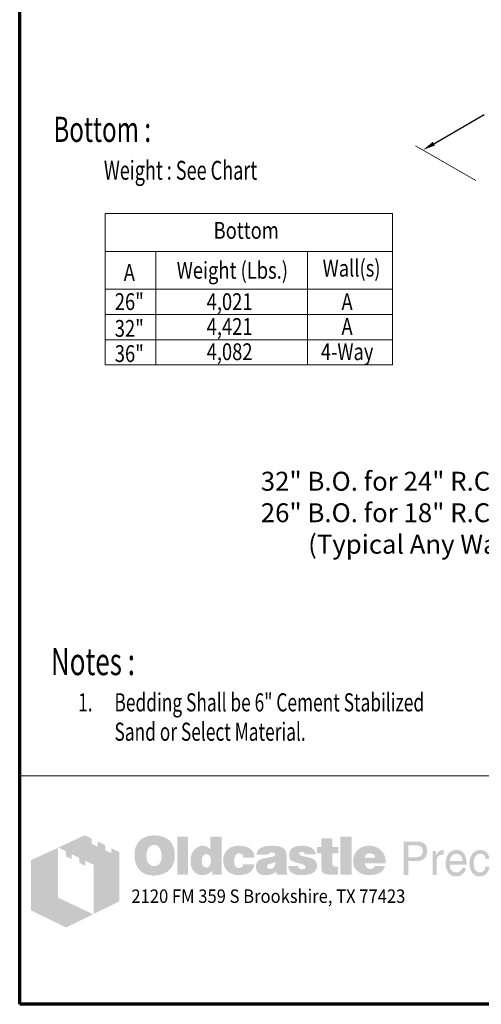
# Model space of a CAD drawing. Extents: x 4419 to 4827, y 594 to 1138.
# Drawn here: x 4419 to 4528, y 594 to 828 of the extents above; entities that cross this region are included whole.
import ezdxf
from ezdxf.enums import TextEntityAlignment as Align

# ---------------------------------------------------------------- set-up
doc = ezdxf.new("R2010")
doc.units = 0
doc.header["$LTSCALE"] = 16
doc.header["$MEASUREMENT"] = 0
doc.layers.get('DEFPOINTS').update_dxf_attribs({"linetype": 'CONTINUOUS'})
for name, color, linetype, lineweight in [('BORDER', 116, 'CONTINUOUS', 70), ('Dimensions', 7, 'CONTINUOUS', 15), ('TITLEBLOCK', 116, 'CONTINUOUS', 20), ('TXT-LDR', 7, 'CONTINUOUS', 20), ('Txtldr', 7, 'CONTINUOUS', 20)]:
    doc.layers.add(name, color=color, linetype=linetype, lineweight=lineweight)
doc.styles.get("Standard").update_dxf_attribs({"font": 'romans.shx', "width": 0.8})
doc.styles.add('VIEWTITLES', font='ARIALBD.TTF')
doc.dimstyles.get("Standard").update_dxf_attribs({"dimtxt": 0.18, "dimasz": 0.18, "dimexe": 0.18, "dimexo": 0.0625, "dimgap": 0.09, "dimtad": 0, "dimtih": 1, "dimtoh": 1, "dimdec": 4, "dimzin": 0, "dimdsep": 46, "dimtxsty": 'Standard', "dimcen": 0.09, "dimadec": 0, "dimazin": 0, "dimtfac": 1, "dimtdec": 4, "dimtofl": 0, "dimtmove": 0, "dimatfit": 3, "dimfxl": 0, "dimtolj": 1, "dimtzin": 0, "dimarcsym": 0})

# ---------------------------------------------------------------- blocks, each defined once
blk = doc.blocks.new('HNCATTB')
at = {"layer": 'TITLEBLOCK'}
h = blk.add_hatch(color=256, dxfattribs=at)
h.paths.add_polyline_path([(0.4356, 0.6661), (0.3999, 0.6833), (0.3999, 0.6616), (0.3747, 0.6737), (0.3747, 0.6957), (0.3406, 0.7122), (0.3406, 0.6901), (0.3153, 0.7025), (0.3153, 0.7242), (0.2848, 0.7398), (0.1694, 0.6861), (0.2027, 0.6693), (0.2027, 0.6472), (0.2279, 0.6344), (0.2279, 0.6568), (0.2612, 0.64), (0.2612, 0.6179), (0.2869, 0.6059), (0.2869, 0.628), (0.3233, 0.6103), (0.3233, 0.395), (0.4356, 0.4503)])
h.paths.add_polyline_path([(0.1678, 0.6853), (0.0499, 0.6308), (0.0499, 0.4106), (0.2027, 0.3361), (0.3213, 0.3942), (0.1678, 0.4664)])
at = {"layer": 'Txtldr'}
h = blk.add_hatch(color=256, dxfattribs=at)
h.paths.add_polyline_path([(0.6598, 0.7106), (0.6561, 0.7148), (0.6519, 0.7185), (0.6473, 0.7222), (0.6427, 0.7254), (0.6381, 0.7282), (0.6325, 0.7305), (0.627, 0.7328), (0.6215, 0.7346), (0.615, 0.736), (0.609, 0.7374), (0.6021, 0.7383), (0.5952, 0.7388), (0.5878, 0.7388), (0.5813, 0.7388), (0.5753, 0.7383), (0.5693, 0.7374), (0.5638, 0.7365), (0.5583, 0.7351), (0.5527, 0.7332), (0.5477, 0.7309), (0.5426, 0.7286), (0.5375, 0.7259), (0.5329, 0.7226), (0.5287, 0.7194), (0.5246, 0.7157), (0.5209, 0.712), (0.5177, 0.7079), (0.5149, 0.7037), (0.5121, 0.6991), (0.5098, 0.6945), (0.5075, 0.6894), (0.5061, 0.6843), (0.5043, 0.6788), (0.5034, 0.6728), (0.5025, 0.6668), (0.502, 0.6608), (0.502, 0.6543), (0.502, 0.647), (0.5025, 0.64), (0.5034, 0.6336), (0.5048, 0.6271), (0.5061, 0.6207), (0.508, 0.6151), (0.5103, 0.6096), (0.5126, 0.6041), (0.5154, 0.599), (0.5186, 0.5944), (0.5218, 0.5902), (0.5255, 0.5861), (0.5292, 0.5824), (0.5334, 0.5791), (0.5375, 0.5764), (0.5421, 0.5736), (0.5467, 0.5713), (0.5518, 0.569), (0.5574, 0.5676), (0.5629, 0.5658), (0.5689, 0.5648), (0.5749, 0.5639), (0.5813, 0.5635), (0.5878, 0.5635), (0.5938, 0.5635), (0.5998, 0.5639), (0.6058, 0.5648), (0.6118, 0.5662), (0.6173, 0.5676), (0.6229, 0.5695), (0.6284, 0.5713), (0.6339, 0.5736), (0.6395, 0.5764), (0.6445, 0.5796), (0.6492, 0.5833), (0.6533, 0.587), (0.6575, 0.5911), (0.6612, 0.5953), (0.6644, 0.5999), (0.6672, 0.605), (0.6699, 0.6101), (0.6722, 0.6156), (0.6741, 0.6211), (0.6755, 0.6271), (0.6768, 0.6336), (0.6778, 0.64), (0.6782, 0.647), (0.6782, 0.6543), (0.6782, 0.6599), (0.6778, 0.6654), (0.6768, 0.671), (0.6759, 0.676), (0.6745, 0.6816), (0.6731, 0.6866), (0.6713, 0.6913), (0.669, 0.6963), (0.6662, 0.7014), (0.663, 0.706)])
h.paths.add_polyline_path([(0.6086, 0.6885), (0.6109, 0.6853), (0.6132, 0.6816), (0.615, 0.6783), (0.6164, 0.6746), (0.6173, 0.671), (0.6182, 0.6673), (0.6192, 0.6631), (0.6196, 0.659), (0.6201, 0.6548), (0.6201, 0.6502), (0.6196, 0.6396), (0.6182, 0.6304), (0.6155, 0.6225), (0.6118, 0.6161), (0.6072, 0.611), (0.6016, 0.6073), (0.5952, 0.6054), (0.5878, 0.6045), (0.5836, 0.605), (0.5795, 0.6054), (0.5758, 0.6068), (0.5726, 0.6082), (0.5693, 0.6105), (0.5666, 0.6128), (0.5638, 0.6161), (0.5615, 0.6193), (0.5597, 0.6225), (0.5583, 0.6257), (0.5569, 0.6294), (0.556, 0.6331), (0.555, 0.6373), (0.5546, 0.6414), (0.5541, 0.6456), (0.5541, 0.6502), (0.5541, 0.6548), (0.5546, 0.659), (0.555, 0.6631), (0.556, 0.6673), (0.5569, 0.671), (0.5583, 0.6746), (0.5597, 0.6783), (0.5615, 0.6816), (0.5638, 0.6853), (0.5666, 0.6885), (0.5693, 0.6913), (0.5726, 0.6936), (0.5758, 0.6954), (0.5795, 0.6968), (0.5836, 0.6973), (0.5878, 0.6977), (0.592, 0.6973), (0.5956, 0.6968), (0.5993, 0.6954), (0.6026, 0.6936), (0.6058, 0.6913)], flags=16)
h.paths.add_polyline_path([(0.7364, 0.7337), (0.6888, 0.7337), (0.6888, 0.5672), (0.7364, 0.5672)])
h.paths.add_polyline_path([(0.8835, 0.7337), (0.8337, 0.7337), (0.8337, 0.6788), (0.8295, 0.682), (0.8254, 0.6853), (0.8212, 0.6876), (0.8171, 0.6899), (0.8125, 0.6913), (0.8079, 0.6926), (0.8037, 0.6931), (0.7991, 0.6936), (0.7959, 0.6936), (0.7922, 0.6931), (0.7889, 0.6922), (0.7857, 0.6913), (0.7825, 0.6899), (0.7793, 0.6885), (0.776, 0.6866), (0.7733, 0.6848), (0.7673, 0.6802), (0.7617, 0.6746), (0.7571, 0.6682), (0.7534, 0.6613), (0.7507, 0.6539), (0.7488, 0.6456), (0.7474, 0.6368), (0.747, 0.6271), (0.747, 0.6225), (0.7474, 0.6184), (0.7479, 0.6142), (0.7488, 0.6101), (0.7493, 0.6064), (0.7507, 0.6027), (0.7516, 0.599), (0.753, 0.5953), (0.7567, 0.5884), (0.7608, 0.5824), (0.7659, 0.5773), (0.7714, 0.5727), (0.7774, 0.5695), (0.7843, 0.5672), (0.7922, 0.5658), (0.8005, 0.5653), (0.806, 0.5658), (0.8116, 0.5667), (0.8166, 0.5681), (0.8222, 0.5699), (0.8272, 0.5727), (0.8323, 0.5759), (0.8369, 0.5796), (0.842, 0.5838), (0.842, 0.5672), (0.8835, 0.5672)])
h.paths.add_polyline_path([(0.7991, 0.6447), (0.8014, 0.6488), (0.8037, 0.652), (0.8074, 0.6543), (0.8111, 0.6557), (0.8157, 0.6562), (0.8203, 0.6557), (0.8245, 0.6543), (0.8282, 0.652), (0.8309, 0.6488), (0.8332, 0.6447), (0.8346, 0.64), (0.8355, 0.634), (0.836, 0.6271), (0.836, 0.6244), (0.8355, 0.6221), (0.8351, 0.6197), (0.8346, 0.617), (0.8342, 0.6147), (0.8332, 0.6124), (0.8318, 0.6105), (0.8309, 0.6082), (0.8295, 0.6059), (0.8282, 0.6041), (0.8263, 0.6027), (0.8245, 0.6013), (0.8226, 0.5999), (0.8203, 0.599), (0.818, 0.5985), (0.8157, 0.5985), (0.8111, 0.599), (0.8074, 0.6004), (0.8037, 0.6027), (0.8014, 0.6059), (0.7991, 0.6096), (0.7977, 0.6147), (0.7968, 0.6207), (0.7963, 0.6271), (0.7968, 0.634), (0.7977, 0.64)], flags=16)
h.paths.add_polyline_path([(0.9449, 0.6539), (0.9467, 0.6557), (0.9486, 0.6576), (0.9509, 0.6585), (0.9532, 0.6594), (0.9555, 0.6603), (0.9583, 0.6603), (0.9596, 0.6603), (0.9615, 0.6599), (0.9629, 0.6599), (0.9652, 0.6594), (0.967, 0.6585), (0.9693, 0.658), (0.9716, 0.6571), (0.9749, 0.656), (0.9749, 0.6543), (0.9758, 0.6525), (0.9758, 0.6497), (0.9763, 0.6474), (0.9763, 0.6447), (0.9763, 0.6419), (1.0265, 0.6419), (1.0247, 0.6539), (1.0215, 0.6645), (1.0155, 0.6733), (1.0081, 0.6806), (0.9989, 0.6862), (0.9873, 0.6903), (0.9735, 0.6926), (0.9583, 0.6936), (0.9467, 0.6931), (0.9366, 0.6913), (0.9269, 0.688), (0.9186, 0.6839), (0.9112, 0.6788), (0.9047, 0.6723), (0.8992, 0.665), (0.8951, 0.6562), (0.8937, 0.653), (0.8927, 0.6497), (0.8918, 0.6465), (0.8909, 0.6433), (0.8904, 0.6396), (0.89, 0.6364), (0.8895, 0.6331), (0.8895, 0.6299), (0.89, 0.6225), (0.8909, 0.6156), (0.8923, 0.6091), (0.8946, 0.6031), (0.8974, 0.5971), (0.9006, 0.5921), (0.9043, 0.587), (0.9089, 0.5824), (0.914, 0.5787), (0.919, 0.575), (0.9246, 0.5722), (0.9306, 0.5699), (0.937, 0.5676), (0.944, 0.5662), (0.9509, 0.5658), (0.9583, 0.5653), (0.9726, 0.5662), (0.985, 0.5685), (0.9961, 0.5722), (1.0058, 0.5773), (1.0132, 0.5842), (1.0192, 0.5921), (1.0238, 0.6018), (1.0265, 0.6128), (0.9763, 0.6128), (0.9758, 0.6091), (0.9753, 0.6059), (0.9739, 0.6031), (0.9716, 0.6008), (0.9693, 0.599), (0.9661, 0.5976), (0.9624, 0.5971), (0.9583, 0.5967), (0.9532, 0.5971), (0.949, 0.5985), (0.9458, 0.6008), (0.9426, 0.6045), (0.9403, 0.6087), (0.9389, 0.6137), (0.938, 0.6202), (0.9375, 0.6271), (0.9375, 0.6304), (0.938, 0.6331), (0.938, 0.6359), (0.9384, 0.6387), (0.9393, 0.6414), (0.9398, 0.6437), (0.9407, 0.6465), (0.9416, 0.6488), (0.943, 0.6516)])
h.paths.add_polyline_path([(1.1631, 0.6696), (1.1603, 0.6751), (1.1562, 0.6802), (1.1506, 0.6843), (1.1442, 0.6876), (1.1363, 0.6903), (1.1271, 0.6922), (1.1165, 0.6931), (1.105, 0.6936), (1.0888, 0.6931), (1.0745, 0.6913), (1.063, 0.688), (1.0533, 0.6839), (1.0455, 0.6783), (1.0399, 0.6714), (1.0367, 0.6636), (1.0358, 0.6543), (1.0847, 0.6543), (1.0865, 0.6567), (1.0884, 0.6585), (1.0902, 0.6603), (1.0925, 0.6617), (1.0944, 0.6631), (1.0967, 0.664), (1.099, 0.6645), (1.1013, 0.6645), (1.1036, 0.6645), (1.1059, 0.664), (1.1082, 0.6631), (1.111, 0.6622), (1.1137, 0.6608), (1.1156, 0.6594), (1.117, 0.658), (1.1174, 0.6562), (1.117, 0.6543), (1.1165, 0.6525), (1.1151, 0.6507), (1.1137, 0.6493), (1.1114, 0.6479), (1.1087, 0.6465), (1.1059, 0.6456), (1.1022, 0.6447), (1.0985, 0.6442), (1.0948, 0.6433), (1.0911, 0.6428), (1.087, 0.6419), (1.0833, 0.6414), (1.0791, 0.6405), (1.0754, 0.64), (1.0713, 0.6396), (1.0621, 0.6377), (1.0542, 0.635), (1.0478, 0.6313), (1.0422, 0.6271), (1.0381, 0.6221), (1.0348, 0.6165), (1.033, 0.6101), (1.0325, 0.6027), (1.033, 0.5939), (1.0348, 0.5865), (1.0381, 0.5801), (1.0427, 0.5745), (1.0482, 0.5704), (1.0551, 0.5676), (1.063, 0.5658), (1.0722, 0.5653), (1.0801, 0.5658), (1.0879, 0.5662), (1.0948, 0.5676), (1.1013, 0.569), (1.1068, 0.5713), (1.1123, 0.5736), (1.117, 0.5768), (1.1216, 0.5801), (1.1234, 0.5672), (1.1714, 0.5672), (1.1714, 0.5699), (1.1693, 0.572), (1.1686, 0.5741), (1.1682, 0.5755), (1.1677, 0.5773), (1.1677, 0.5796), (1.1672, 0.5824), (1.1672, 0.5861), (1.1672, 0.6419), (1.1672, 0.646), (1.1668, 0.6497), (1.1668, 0.6539), (1.1663, 0.6571), (1.1654, 0.6608), (1.1649, 0.664), (1.164, 0.6668)])
h.paths.add_polyline_path([(1.0865, 0.6119), (1.0884, 0.6124), (1.0902, 0.6128), (1.092, 0.6133), (1.0939, 0.6142), (1.0962, 0.6147), (1.099, 0.6156), (1.1013, 0.6165), (1.104, 0.6174), (1.1063, 0.6184), (1.1087, 0.6193), (1.111, 0.6197), (1.1128, 0.6207), (1.1147, 0.6216), (1.116, 0.6221), (1.1174, 0.623), (1.117, 0.6161), (1.116, 0.6096), (1.1142, 0.6045), (1.1119, 0.6004), (1.1091, 0.5967), (1.1054, 0.5944), (1.1013, 0.593), (1.0967, 0.5925), (1.093, 0.5925), (1.0897, 0.593), (1.0874, 0.5939), (1.0851, 0.5948), (1.0833, 0.5962), (1.0819, 0.5981), (1.0814, 0.6004), (1.081, 0.6027), (1.0814, 0.6054), (1.0819, 0.6082), (1.0833, 0.6101), (1.0851, 0.6114)], flags=16)
h.paths.add_polyline_path([(1.2217, 0.6571), (1.2212, 0.6585), (1.2217, 0.6603), (1.2221, 0.6617), (1.2235, 0.6631), (1.2249, 0.6645), (1.2268, 0.6654), (1.2295, 0.6659), (1.2323, 0.6663), (1.2355, 0.6663), (1.2392, 0.6659), (1.242, 0.665), (1.2434, 0.6631), (1.2438, 0.6603), (1.2461, 0.6599), (1.248, 0.6594), (1.2489, 0.658), (1.2494, 0.6562), (1.2941, 0.6562), (1.2923, 0.665), (1.2886, 0.6723), (1.2835, 0.6788), (1.2766, 0.6839), (1.2683, 0.688), (1.2581, 0.6913), (1.2466, 0.6931), (1.2332, 0.6936), (1.2203, 0.6931), (1.2092, 0.6913), (1.1995, 0.688), (1.1917, 0.6839), (1.1857, 0.6783), (1.1815, 0.6714), (1.1788, 0.6636), (1.1779, 0.6543), (1.1779, 0.6493), (1.1788, 0.6447), (1.1797, 0.64), (1.1811, 0.6364), (1.1829, 0.6331), (1.1852, 0.6304), (1.188, 0.6281), (1.1912, 0.6262), (1.1922, 0.6257), (1.194, 0.6253), (1.1968, 0.6244), (1.2005, 0.6234), (1.2051, 0.6216), (1.2106, 0.6202), (1.2171, 0.6184), (1.2245, 0.6161), (1.2305, 0.6142), (1.2355, 0.6128), (1.2397, 0.611), (1.2434, 0.6091), (1.2457, 0.6073), (1.248, 0.6059), (1.2494, 0.6031), (1.2494, 0.5999), (1.2484, 0.5971), (1.2475, 0.5953), (1.2461, 0.5935), (1.2438, 0.5921), (1.2415, 0.5916), (1.2388, 0.5907), (1.2355, 0.5907), (1.2318, 0.5911), (1.2286, 0.5916), (1.2258, 0.5925), (1.2235, 0.5939), (1.2208, 0.5958), (1.2189, 0.5985), (1.218, 0.6013), (1.2175, 0.6045), (1.1737, 0.6045), (1.1751, 0.5953), (1.1783, 0.5875), (1.1829, 0.5805), (1.1899, 0.575), (1.1982, 0.5708), (1.2078, 0.5676), (1.2198, 0.5658), (1.2332, 0.5653), (1.2397, 0.5653), (1.2457, 0.5658), (1.2517, 0.5662), (1.2572, 0.5672), (1.2623, 0.5685), (1.2674, 0.5699), (1.272, 0.5713), (1.2766, 0.5732), (1.2821, 0.5759), (1.2867, 0.5791), (1.2909, 0.5828), (1.2941, 0.587), (1.2969, 0.5911), (1.2987, 0.5958), (1.2997, 0.6008), (1.3001, 0.6064), (1.2997, 0.6133), (1.2978, 0.6193), (1.295, 0.6248), (1.2909, 0.6299), (1.2858, 0.634), (1.2794, 0.6377), (1.272, 0.6405), (1.2632, 0.6428), (1.2595, 0.6437), (1.2558, 0.6447), (1.2526, 0.6451), (1.2494, 0.646), (1.2466, 0.6465), (1.2438, 0.647), (1.2415, 0.6474), (1.2397, 0.6479), (1.2355, 0.6488), (1.2314, 0.6502), (1.2281, 0.6516), (1.2258, 0.6525), (1.224, 0.6539), (1.2221, 0.6553)])
h.paths.add_polyline_path([(1.3665, 0.6603), (1.3928, 0.6603), (1.3928, 0.6876), (1.3665, 0.6876), (1.3665, 0.7268), (1.3181, 0.7268), (1.3181, 0.6876), (1.3001, 0.6876), (1.3001, 0.6603), (1.3181, 0.6603), (1.3181, 0.611), (1.3181, 0.6064), (1.3186, 0.6018), (1.3186, 0.5976), (1.319, 0.5939), (1.3195, 0.5902), (1.32, 0.5875), (1.3204, 0.5847), (1.3209, 0.5824), (1.3227, 0.5787), (1.3255, 0.5759), (1.3292, 0.5732), (1.3338, 0.5708), (1.3398, 0.5695), (1.3462, 0.5681), (1.3536, 0.5676), (1.3619, 0.5672), (1.391, 0.5672), (1.391, 0.6027), (1.3813, 0.6027), (1.3781, 0.6027), (1.3749, 0.6036), (1.3725, 0.6045), (1.3702, 0.6064), (1.3689, 0.6082), (1.3675, 0.6105), (1.367, 0.6137), (1.3665, 0.617)])
h.paths.add_polyline_path([(1.451, 0.7337), (1.4016, 0.7337), (1.4016, 0.5672), (1.451, 0.5672)])
h.paths.add_polyline_path([(1.5963, 0.6474), (1.5935, 0.6539), (1.5898, 0.6603), (1.5861, 0.6659), (1.5815, 0.6714), (1.5765, 0.6765), (1.5709, 0.6811), (1.5649, 0.6848), (1.5585, 0.688), (1.5515, 0.6903), (1.5442, 0.6922), (1.5368, 0.6931), (1.5285, 0.6936), (1.5183, 0.6931), (1.5091, 0.6917), (1.5003, 0.6889), (1.4925, 0.6857), (1.4851, 0.6811), (1.4787, 0.676), (1.4727, 0.6696), (1.4676, 0.6622), (1.4653, 0.6585), (1.4634, 0.6543), (1.4616, 0.6502), (1.4602, 0.646), (1.4593, 0.6414), (1.4584, 0.6368), (1.4579, 0.6322), (1.4579, 0.6271), (1.4584, 0.6197), (1.4593, 0.6133), (1.4607, 0.6068), (1.463, 0.6008), (1.4662, 0.5953), (1.4699, 0.5902), (1.474, 0.5851), (1.4791, 0.581), (1.4842, 0.5773), (1.4893, 0.5741), (1.4948, 0.5713), (1.5008, 0.569), (1.5073, 0.5676), (1.5142, 0.5662), (1.5211, 0.5658), (1.5285, 0.5653), (1.5423, 0.5658), (1.5543, 0.5676), (1.5649, 0.5708), (1.5746, 0.575), (1.5825, 0.5805), (1.5889, 0.5875), (1.5935, 0.5953), (1.5972, 0.6045), (1.5506, 0.6045), (1.5497, 0.6018), (1.5483, 0.599), (1.5465, 0.5971), (1.5442, 0.5953), (1.5414, 0.5939), (1.5382, 0.5935), (1.5345, 0.5925), (1.5303, 0.5925), (1.528, 0.5925), (1.5262, 0.593), (1.5239, 0.5935), (1.522, 0.5944), (1.5202, 0.5953), (1.5183, 0.5967), (1.5165, 0.5985), (1.5151, 0.6004), (1.5137, 0.6022), (1.5128, 0.6041), (1.5114, 0.6059), (1.5109, 0.6082), (1.51, 0.6101), (1.5096, 0.6124), (1.5091, 0.6147), (1.5091, 0.617), (1.6009, 0.617), (1.6004, 0.6253), (1.5995, 0.6331), (1.5981, 0.6405)])
h.paths.add_polyline_path([(1.5091, 0.6419), (1.5096, 0.646), (1.5105, 0.6497), (1.5123, 0.653), (1.5146, 0.6557), (1.5174, 0.6576), (1.5211, 0.659), (1.5252, 0.6599), (1.5303, 0.6603), (1.5359, 0.6599), (1.5405, 0.659), (1.5442, 0.6576), (1.5474, 0.6557), (1.5502, 0.653), (1.552, 0.6497), (1.5529, 0.646), (1.5534, 0.6419)], flags=16)
h = blk.add_hatch(color=256, dxfattribs=at)
h.paths.add_polyline_path([(1.7651, 0.706), (1.7582, 0.7092), (1.7499, 0.7116), (1.7402, 0.712), (1.6793, 0.712), (1.6793, 0.5653), (1.6987, 0.5653), (1.6987, 0.6271), (1.7402, 0.6271), (1.7448, 0.6271), (1.749, 0.6281), (1.7532, 0.629), (1.7573, 0.6304), (1.761, 0.6322), (1.7642, 0.634), (1.7675, 0.6368), (1.7707, 0.6396), (1.773, 0.6428), (1.7753, 0.646), (1.7771, 0.6497), (1.7785, 0.6534), (1.7799, 0.6576), (1.7808, 0.6617), (1.7813, 0.6663), (1.7813, 0.671), (1.7808, 0.6806), (1.7785, 0.6889), (1.7753, 0.6959), (1.7711, 0.7019)])
h.paths.add_polyline_path([(1.7338, 0.6954), (1.7402, 0.6949), (1.7462, 0.694), (1.7508, 0.6917), (1.755, 0.6894), (1.7582, 0.6857), (1.7601, 0.6816), (1.7615, 0.6765), (1.7619, 0.671), (1.7615, 0.6645), (1.7601, 0.659), (1.7582, 0.6543), (1.755, 0.6507), (1.7508, 0.6474), (1.7462, 0.6456), (1.7402, 0.6442), (1.7338, 0.6437), (1.6987, 0.6437), (1.6987, 0.6954)], flags=16)
h.paths.add_polyline_path([(1.8233, 0.6354), (1.8242, 0.6377), (1.8251, 0.64), (1.826, 0.6424), (1.8274, 0.6447), (1.8293, 0.6465), (1.8311, 0.6483), (1.833, 0.6497), (1.8353, 0.6511), (1.8376, 0.6525), (1.8399, 0.6534), (1.8422, 0.6539), (1.845, 0.6543), (1.8477, 0.6543), (1.8537, 0.6543), (1.8537, 0.6751), (1.85, 0.6751), (1.8459, 0.6746), (1.8417, 0.6737), (1.838, 0.6723), (1.8343, 0.67), (1.8311, 0.6668), (1.8279, 0.6636), (1.8251, 0.6594), (1.8224, 0.6543), (1.8205, 0.6543), (1.8205, 0.671), (1.8062, 0.671), (1.8062, 0.5653), (1.8224, 0.5653), (1.8224, 0.6271), (1.8224, 0.6299), (1.8228, 0.6327)])
h.paths.add_polyline_path([(1.9511, 0.6391), (1.9478, 0.6497), (1.9432, 0.659), (1.9368, 0.6659), (1.9294, 0.671), (1.9202, 0.6742), (1.91, 0.6751), (1.904, 0.6746), (1.8985, 0.6737), (1.8934, 0.6723), (1.8888, 0.6705), (1.8842, 0.6677), (1.88, 0.6645), (1.8763, 0.6608), (1.8731, 0.6567), (1.8708, 0.6525), (1.8685, 0.6479), (1.8666, 0.6433), (1.8653, 0.6382), (1.8639, 0.6331), (1.863, 0.6271), (1.8625, 0.6216), (1.8625, 0.6151), (1.8625, 0.6101), (1.863, 0.6045), (1.8639, 0.5994), (1.8653, 0.5948), (1.8666, 0.5902), (1.8685, 0.5856), (1.8708, 0.5815), (1.8731, 0.5773), (1.8763, 0.5732), (1.8796, 0.5695), (1.8833, 0.5662), (1.8874, 0.5639), (1.8916, 0.5616), (1.8962, 0.5602), (1.9008, 0.5598), (1.9059, 0.5593), (1.9114, 0.5593), (1.9169, 0.5598), (1.9211, 0.5607), (1.9252, 0.5621), (1.9285, 0.5635), (1.9312, 0.5653), (1.9331, 0.5676), (1.9345, 0.5699), (1.9382, 0.5722), (1.9414, 0.575), (1.9437, 0.5778), (1.946, 0.5815), (1.9478, 0.5847), (1.9492, 0.5884), (1.9497, 0.5925), (1.9501, 0.5967), (1.9345, 0.5967), (1.934, 0.593), (1.9322, 0.5893), (1.9294, 0.5861), (1.9257, 0.5833), (1.9238, 0.5819), (1.922, 0.581), (1.9197, 0.5796), (1.9179, 0.5791), (1.916, 0.5782), (1.9137, 0.5778), (1.9119, 0.5773), (1.91, 0.5773), (1.9031, 0.5778), (1.8971, 0.5796), (1.892, 0.5819), (1.8879, 0.5861), (1.8846, 0.5907), (1.8823, 0.5962), (1.8809, 0.6031), (1.8805, 0.611), (1.9538, 0.611), (1.9534, 0.6257)])
h.paths.add_polyline_path([(1.8805, 0.6299), (1.8809, 0.6327), (1.8819, 0.6354), (1.8828, 0.6382), (1.8837, 0.641), (1.8851, 0.6437), (1.8869, 0.646), (1.8888, 0.6488), (1.8911, 0.6511), (1.8929, 0.653), (1.8952, 0.6548), (1.898, 0.6562), (1.9003, 0.6571), (1.9026, 0.658), (1.9054, 0.6585), (1.9082, 0.6585), (1.9142, 0.658), (1.9192, 0.6567), (1.9238, 0.6539), (1.928, 0.6507), (1.9312, 0.646), (1.9335, 0.641), (1.9354, 0.6345), (1.9368, 0.6271), (1.8805, 0.6271)], flags=16)
h.paths.add_polyline_path([(1.9847, 0.623), (1.9852, 0.6267), (1.9857, 0.6299), (1.9866, 0.6336), (1.9875, 0.6368), (1.9884, 0.6396), (1.9898, 0.6428), (1.9912, 0.6456), (1.9931, 0.6483), (1.9954, 0.6511), (1.9977, 0.6534), (2.0004, 0.6553), (2.0032, 0.6567), (2.0064, 0.6576), (2.0097, 0.6585), (2.0129, 0.6585), (2.0184, 0.658), (2.023, 0.6571), (2.0267, 0.6553), (2.0304, 0.653), (2.0327, 0.6497), (2.035, 0.6456), (2.0364, 0.641), (2.0369, 0.6359), (2.0549, 0.6359), (2.0526, 0.6451), (2.0493, 0.653), (2.0456, 0.6599), (2.041, 0.6654), (2.036, 0.6696), (2.0295, 0.6728), (2.0226, 0.6746), (2.0152, 0.6751), (2.0115, 0.6751), (2.0083, 0.6746), (2.0046, 0.6742), (2.0014, 0.6733), (1.9981, 0.6719), (1.9954, 0.671), (1.9926, 0.6696), (1.9898, 0.6677), (1.9843, 0.6636), (1.9797, 0.6585), (1.9755, 0.653), (1.9723, 0.6465), (1.9695, 0.6396), (1.9677, 0.6322), (1.9668, 0.6239), (1.9663, 0.6151), (1.9663, 0.6101), (1.9672, 0.6045), (1.9681, 0.5994), (1.9691, 0.5948), (1.9709, 0.5902), (1.9728, 0.5856), (1.9751, 0.5815), (1.9774, 0.5773), (1.9806, 0.5732), (1.9843, 0.5695), (1.988, 0.5662), (1.9921, 0.5639), (1.9963, 0.5616), (2.0009, 0.5602), (2.0055, 0.5598), (2.0106, 0.5593), (2.0189, 0.5598), (2.0263, 0.5621), (2.0332, 0.5653), (2.0392, 0.5699), (2.0443, 0.5764), (2.0489, 0.5838), (2.0521, 0.5925), (2.0549, 0.6027), (2.0369, 0.6027), (2.0364, 0.5999), (2.036, 0.5976), (2.0355, 0.5953), (2.0346, 0.593), (2.0336, 0.5907), (2.0327, 0.5888), (2.0313, 0.587), (2.03, 0.5851), (2.0281, 0.5833), (2.0263, 0.5819), (2.0244, 0.5805), (2.0221, 0.5791), (2.0203, 0.5782), (2.018, 0.5778), (2.0152, 0.5773), (2.0129, 0.5773), (2.0064, 0.5778), (2.0004, 0.5801), (1.9958, 0.5833), (1.9917, 0.5879), (1.9884, 0.5939), (1.9866, 0.6008), (1.9852, 0.6096), (1.9847, 0.6193)])
h.paths.add_polyline_path([(2.149, 0.6437), (2.1485, 0.6511), (2.1467, 0.6576), (2.1439, 0.6627), (2.1398, 0.6673), (2.1347, 0.6705), (2.1287, 0.6733), (2.1213, 0.6746), (2.113, 0.6751), (2.1033, 0.6746), (2.095, 0.6728), (2.0876, 0.6696), (2.0821, 0.6654), (2.0775, 0.6603), (2.0742, 0.6539), (2.0719, 0.6465), (2.0715, 0.6377), (2.0867, 0.6377), (2.0867, 0.64), (2.0872, 0.6424), (2.0872, 0.6447), (2.0876, 0.647), (2.0885, 0.6488), (2.089, 0.6507), (2.0904, 0.6525), (2.0913, 0.6543), (2.0927, 0.6557), (2.0945, 0.6571), (2.0964, 0.658), (2.0987, 0.659), (2.1015, 0.6594), (2.1042, 0.6599), (2.1075, 0.6603), (2.1112, 0.6603), (2.1167, 0.6599), (2.1213, 0.659), (2.125, 0.6576), (2.1282, 0.6557), (2.131, 0.653), (2.1328, 0.6497), (2.1338, 0.646), (2.1342, 0.6419), (2.1338, 0.6373), (2.1315, 0.634), (2.1282, 0.6317), (2.1236, 0.6313), (2.0973, 0.6271), (2.0899, 0.6253), (2.0835, 0.623), (2.0779, 0.6197), (2.0733, 0.6161), (2.0701, 0.611), (2.0673, 0.6054), (2.0659, 0.5994), (2.0655, 0.5925), (2.0655, 0.5893), (2.0659, 0.5861), (2.0669, 0.5828), (2.0678, 0.5801), (2.0692, 0.5773), (2.0706, 0.5745), (2.0724, 0.5718), (2.0747, 0.569), (2.077, 0.5667), (2.0798, 0.5648), (2.0826, 0.563), (2.0853, 0.5616), (2.0881, 0.5607), (2.0909, 0.5598), (2.0941, 0.5593), (2.0973, 0.5593), (2.0996, 0.5593), (2.1019, 0.5593), (2.1038, 0.5598), (2.1056, 0.5602), (2.1075, 0.5607), (2.1093, 0.5612), (2.1112, 0.5616), (2.1125, 0.5625), (2.1162, 0.5648), (2.1195, 0.5667), (2.1222, 0.569), (2.1255, 0.5708), (2.1278, 0.5727), (2.1301, 0.5741), (2.1324, 0.5759), (2.1342, 0.5773), (2.1347, 0.5741), (2.1351, 0.5718), (2.1361, 0.569), (2.1375, 0.5672), (2.1384, 0.5662), (2.1393, 0.5658), (2.1407, 0.5648), (2.1425, 0.5644), (2.1444, 0.5639), (2.1467, 0.5639), (2.149, 0.5635), (2.1518, 0.5635), (2.1541, 0.5635), (2.1564, 0.5639), (2.1582, 0.5644), (2.1601, 0.5653), (2.1601, 0.5773), (2.1596, 0.5768), (2.1591, 0.5759), (2.1577, 0.5755), (2.1559, 0.5755), (2.1527, 0.5759), (2.1508, 0.5778), (2.1494, 0.5801), (2.149, 0.5838)])
h.paths.add_polyline_path([(2.083, 0.6013), (2.0849, 0.6041), (2.0876, 0.6068), (2.0909, 0.6087), (2.095, 0.6101), (2.0996, 0.6105), (2.1052, 0.611), (2.1116, 0.6128), (2.1172, 0.6142), (2.1218, 0.6156), (2.1259, 0.617), (2.1291, 0.6179), (2.1315, 0.6184), (2.1333, 0.6188), (2.1342, 0.6193), (2.1342, 0.6027), (2.1342, 0.5994), (2.1333, 0.5967), (2.1324, 0.5939), (2.131, 0.5916), (2.1296, 0.5893), (2.1273, 0.587), (2.125, 0.5847), (2.1222, 0.5828), (2.1195, 0.581), (2.1167, 0.5796), (2.1139, 0.5787), (2.1112, 0.5773), (2.1084, 0.5764), (2.1052, 0.5759), (2.1019, 0.5755), (2.0987, 0.5755), (2.095, 0.5759), (2.0913, 0.5768), (2.0885, 0.5782), (2.0862, 0.5801), (2.0839, 0.5828), (2.0826, 0.5861), (2.0821, 0.5898), (2.0816, 0.5939), (2.0821, 0.5976)], flags=16)
h.paths.add_polyline_path([(2.1928, 0.6387), (2.1924, 0.641), (2.1919, 0.6437), (2.1924, 0.647), (2.1933, 0.6502), (2.1947, 0.6525), (2.197, 0.6548), (2.2002, 0.6562), (2.2034, 0.6576), (2.2076, 0.658), (2.2126, 0.6585), (2.2182, 0.658), (2.2228, 0.6576), (2.2265, 0.6562), (2.2297, 0.6543), (2.2325, 0.652), (2.2343, 0.6493), (2.2353, 0.6456), (2.2357, 0.6419), (2.2542, 0.6419), (2.2537, 0.6497), (2.2519, 0.6567), (2.2486, 0.6622), (2.244, 0.6668), (2.2385, 0.6705), (2.2316, 0.6733), (2.2233, 0.6746), (2.214, 0.6751), (2.2099, 0.6751), (2.2062, 0.6746), (2.2025, 0.6737), (2.1988, 0.6728), (2.1956, 0.6714), (2.1924, 0.67), (2.1896, 0.6682), (2.1868, 0.6659), (2.184, 0.6636), (2.1817, 0.6608), (2.1799, 0.658), (2.1785, 0.6548), (2.1771, 0.6511), (2.1762, 0.6474), (2.1753, 0.6437), (2.1753, 0.6396), (2.1757, 0.6354), (2.1767, 0.6317), (2.1785, 0.6285), (2.1813, 0.6253), (2.184, 0.6221), (2.1882, 0.6197), (2.1928, 0.617), (2.1979, 0.6151), (2.2186, 0.611), (2.221, 0.6105), (2.2233, 0.6096), (2.2251, 0.6091), (2.227, 0.6082), (2.2288, 0.6073), (2.2306, 0.6064), (2.2325, 0.6054), (2.2339, 0.6045), (2.2357, 0.6027), (2.2371, 0.6004), (2.2376, 0.5976), (2.238, 0.5939), (2.2376, 0.5907), (2.2362, 0.5875), (2.2343, 0.5847), (2.2311, 0.5824), (2.2297, 0.5815), (2.2279, 0.5801), (2.226, 0.5791), (2.2242, 0.5787), (2.2223, 0.5782), (2.22, 0.5778), (2.2182, 0.5773), (2.2159, 0.5773), (2.2099, 0.5778), (2.2043, 0.5787), (2.1997, 0.5805), (2.196, 0.5828), (2.1933, 0.5856), (2.1914, 0.5893), (2.19, 0.5935), (2.1896, 0.5985), (2.1711, 0.5985), (2.1711, 0.5939), (2.1721, 0.5893), (2.173, 0.5851), (2.1744, 0.5815), (2.1762, 0.5778), (2.1785, 0.5745), (2.1813, 0.5718), (2.1845, 0.569), (2.1877, 0.5667), (2.191, 0.5648), (2.1947, 0.563), (2.1983, 0.5616), (2.2025, 0.5607), (2.2067, 0.5598), (2.2113, 0.5593), (2.2159, 0.5593), (2.22, 0.5593), (2.2242, 0.5598), (2.2279, 0.5607), (2.232, 0.5616), (2.2353, 0.563), (2.2389, 0.5648), (2.2417, 0.5672), (2.2449, 0.5695), (2.2477, 0.5722), (2.25, 0.575), (2.2519, 0.5778), (2.2537, 0.581), (2.2546, 0.5847), (2.2556, 0.5884), (2.2565, 0.5925), (2.2565, 0.5967), (2.2565, 0.599), (2.256, 0.6013), (2.2556, 0.6036), (2.2546, 0.6059), (2.2532, 0.6082), (2.2523, 0.6101), (2.2509, 0.6119), (2.2491, 0.6137), (2.2477, 0.6151), (2.2459, 0.617), (2.2436, 0.6184), (2.2408, 0.6197), (2.238, 0.6211), (2.2348, 0.6225), (2.2311, 0.6239), (2.2274, 0.6253), (2.2099, 0.6313), (2.2057, 0.6313), (2.202, 0.6322), (2.1988, 0.6331), (2.1965, 0.6345), (2.1942, 0.6364)])
h.paths.add_polyline_path([(2.3123, 0.671), (2.2962, 0.671), (2.2962, 0.7014), (2.2786, 0.7014), (2.2786, 0.671), (2.2662, 0.671), (2.2662, 0.6562), (2.2786, 0.6562), (2.2786, 0.5879), (2.2786, 0.5842), (2.2791, 0.5805), (2.2795, 0.5773), (2.2805, 0.5745), (2.2814, 0.5722), (2.2828, 0.5704), (2.2851, 0.569), (2.2874, 0.5676), (2.2902, 0.5667), (2.2938, 0.5658), (2.2975, 0.5653), (2.3022, 0.5653), (2.3123, 0.5653), (2.3123, 0.5773), (2.3091, 0.5773), (2.3035, 0.5778), (2.2994, 0.5801), (2.2971, 0.5833), (2.2962, 0.5879), (2.2962, 0.6562), (2.3123, 0.6562)])
at = {"layer": 'BORDER'}
for p, q in [((0, 0), (0, 10)), ((7.5, 0), (0, 0))]:
    blk.add_line(p, q, dxfattribs=at)
at = {"layer": 'TITLEBLOCK'}
blk.add_line((7.5, 1), (0, 1), dxfattribs=at)
at = {"layer": 'TXT-LDR', "width": 0.9}
blk.add_text('2120 FM 359 S Brookshire, TX 77423', height=0.059062, dxfattribs=at).set_placement((0.4884, 0.4436))
at = {"layer": 'TXT-LDR', "style": 'VIEWTITLES'}
for tag, p in [('MODELNAME', (3.5062, 0.7418)), ('PRODUCT', (6.0062, 0.7574)), ('STANDARDDRAWING', (6.0062, 0.5074))]:
    blk.add_attdef(tag, text='', height=0.125, dxfattribs=at).set_placement(p, align=Align.CENTER)
at = {"layer": 'TXT-LDR', "width": 0.9}
for tag, p in [('FILENAME', (3.5062, 0.4605)), ('ISSUEDATE', (3.5062, 0.2574))]:
    blk.add_attdef(tag, text='', height=0.082, dxfattribs=at).set_placement(p, align=Align.CENTER)
at = {"layer": 'TXT-LDR', "style": 'VIEWTITLES'}
blk.add_attdef('2001', (5.7719, 0.0332), '', height=0.082, dxfattribs=at)
blk = doc.blocks.new('*D28')
at = {"layer": 'DEFPOINTS', "color": 0}
for p in [(4557.09, 821.57), (4514.47, 796.96), (4514.47, 796.96)]:
    blk.add_point(p, dxfattribs=at)
at = {"layer": 'Dimensions', "color": 0, "lineweight": -2}
for p, q in [((4554.49, 820.07), (4542.51, 813.15)), ((4517.07, 798.46), (4529.05, 805.38))]:
    blk.add_line(p, q, dxfattribs=at)
at = {"layer": 'Dimensions', "color": 0}
for points in [[(4554.24, 820.5), (4554.74, 819.63), (4557.09, 821.57)], [(4516.82, 798.9), (4517.32, 798.03), (4514.47, 796.96)]]:
    blk.add_solid(points, dxfattribs=at)
at = {"layer": 'Dimensions', "color": 0, "insert": (4535.78, 809.26), "char_height": 4, "attachment_point": 5}
blk.add_mtext('\\A1;{42"}', dxfattribs=at)

msp = doc.modelspace()

# ---------------------------------------------------------------- linework, layer by layer
at = {"layer": 'Dimensions'}
msp.add_line((4527.0395, 789.70603), (4512.71355, 797.97712), dxfattribs=at)
at = {"layer": 'TXT-LDR'}
for p, q in [((4438.89659, 745.80365), (4438.89659, 781.80365)), ((4438.89659, 781.80365), (4507.2241, 781.80365)), ((4507.2241, 781.80365), (4507.2241, 745.80365)), ((4507.2241, 772.80365), (4438.89659, 772.80365)), ((4438.89659, 772.80365), (4438.89659, 745.80365)), ((4450.89659, 772.80365), (4450.89659, 745.80365)), ((4487.0005, 772.80365), (4487.0005, 745.80365)), ((4438.89659, 763.80365), (4507.2241, 763.80365)), ((4438.89659, 757.80365), (4507.2241, 757.80365)), ((4438.89659, 751.80365), (4507.2241, 751.80365)), ((4438.89659, 745.80365), (4507.2241, 745.80365))]:
    msp.add_line(p, q, dxfattribs=at)

# ---------------------------------------------------------------- block references
at = {"layer": 'TXT-LDR', "xscale": 54.40000000000009, "yscale": 54.39999999999998, "zscale": 54.39999999999999}
msp.add_blockref('HNCATTB', (4418.55604, 593.61726), dxfattribs=at)

# ---------------------------------------------------------------- texts
at = {"layer": 'TXT-LDR', "width": 0.7}
for s, height, p in [('%%uBottom :', 6, (4426.58161, 798.87806)), ('Weight : See Chart', 4.5, (4438.58161, 789.87806)), ('%%uNotes :', 6.48, (4425.97714, 671.97111)), ('Bedding Shall be 6" Cement Stabilized', 4.32, (4441.09714, 663.33111)), ('1.', 4.32, (4432.45714, 663.33111)), ('Sand or Select Material.', 4.32, (4441.09714, 656.33682))]:
    msp.add_text(s, height=height, dxfattribs=at).set_placement(p)
at = {"layer": 'TXT-LDR', "width": 0.8}
for s, p in [('Bottom', (4472.42827, 777.30365)), ('Wall(s)', (4497.48677, 768.31047)), ('Weight (Lbs.)', (4469.13117, 767.80365))]:
    msp.add_text(s, height=4, dxfattribs=at).set_placement(p, align=Align.MIDDLE)
for s, p in [('A', (4444.62763, 767.80365)), ('26"', (4444.62763, 760.86275)), ('4,021', (4468.47489, 760.86275)), ('A', (4496.42208, 760.86275)), ('4,421', (4468.47489, 754.94223)), ('32"', (4444.62763, 754.49425)), ('A', (4496.42208, 754.94223)), ('36"', (4444.62763, 748.49425)), ('4,082', (4468.47489, 748.94223)), ('4-Way', (4496.42208, 748.94223))]:
    msp.add_text(s, height=4, dxfattribs=at).set_placement(p, align=Align.MIDDLE_CENTER)
at = {"layer": 'TXT-LDR', "insert": (4537.76392, 710.03289), "char_height": 4.5, "attachment_point": 6}
msp.add_mtext('32" B.O. for 24" R.C.P.\\P26" B.O. for 18" R.C.P.\\P(Typical Any Wall)', dxfattribs=at)

# ---------------------------------------------------------------- dimensions: what is measured, and where the dimension line sits
at = {"layer": 'Dimensions'}
dim = msp.add_aligned_dim(p1=(4557.0872, 821.56692), p2=(4514.47101, 796.96245), distance=0, text='{42"}', dimstyle='Standard', override={"dimtxt": 4, "dimasz": 3, "dimexe": 3, "dimexo": 3, "dimgap": 3, "dimlunit": 4, "dimcen": 3, "dimfrac": 2}, dxfattribs=at)
dim.commit()
dim.dimension.update_dxf_attribs({"geometry": '*D28', "text_midpoint": (4535.77911, 809.26469)})

# ---------------------------------------------------------------- leaders
at = {"layer": 'TXT-LDR', "annotation_type": 0, "has_hookline": 1, "hookline_direction": 1, "text_width": 59.7}
msp.add_leader([(4559.76457, 734.09184), (4553.44552, 714.07961), (4542.71477, 714.07961)], dimstyle='Standard', override={"dimtxt": 4.5, "dimasz": 3, "dimexe": 0.0625}, dxfattribs=at)

doc.saveas('drawing.dxf')
